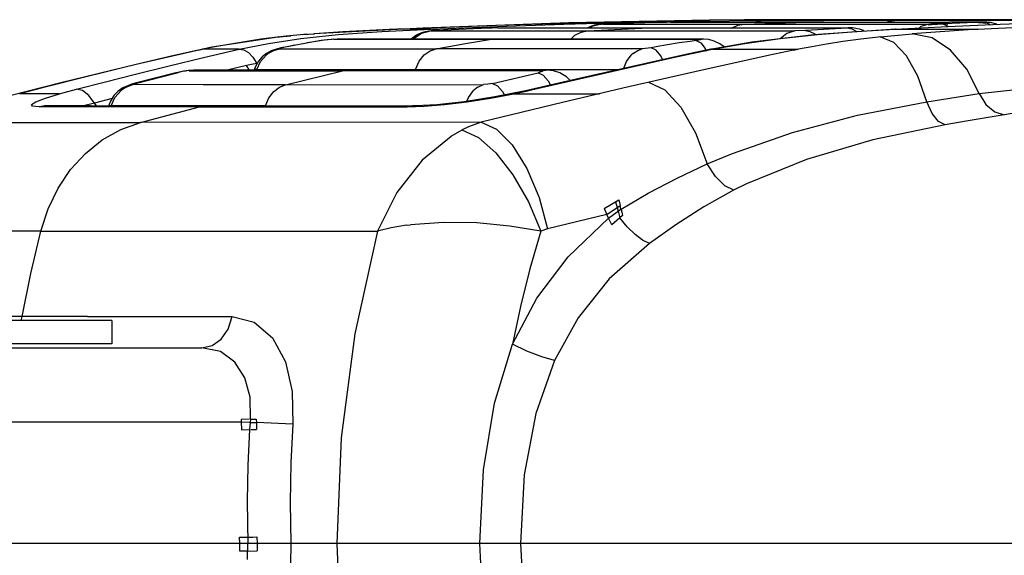
# Model space of a CAD drawing. Units: millimetres. Extents: x 163398 to 186494, y 1519 to 16902.
# Drawn here: x 173168 to 173294, y 11676 to 11745 of the extents above; entities that cross this region are included whole.
import ezdxf

# ---------------------------------------------------------------- set-up
doc = ezdxf.new("R2010")
doc.units = ezdxf.units.MM
doc.layers.add('DEFAULT', color=7, linetype='Continuous')
doc.layers.add('DiKom', color=7, linetype='Continuous')

# ---------------------------------------------------------------- blocks, each defined once
blk = doc.blocks.new('RP-19302')
at = {"layer": 'DiKom'}
for p, q in [((173238.13, 11744.4), (173219.43, 11743.74)), ((173228.85, 11744.11), (173242.19, 11744.5)), ((173228.99, 11743.95), (173237.49, 11744.25)), ((173237.49, 11744.25), (173246.12, 11744.49)), ((173256.1, 11744.75), (173238.13, 11744.4)), ((173242.1, 11744.25), (173241.35, 11744.1)), ((173241.61, 11744.17), (173241.8, 11744.2)), ((173242.29, 11744.27), (173241.8, 11744.2)), ((173241.81, 11744.2), (173242.09, 11744.24)), ((173242.09, 11744.24), (173242.29, 11744.25)), ((173242.89, 11744.31), (173242.1, 11744.25)), ((173242.19, 11744.5), (173256.12, 11744.75)), ((173242.46, 11744.26), (173242.28, 11744.25)), ((173242.7, 11744.28), (173242.29, 11744.25)), ((173242.46, 11744.26), (173244.09, 11744.31)), ((173242.5, 11744.26), (173284.14, 11744.26)), ((173243.57, 11744.3), (173242.7, 11744.28)), ((173243.23, 11744.31), (173242.76, 11744.3)), ((173243.24, 11744.31), (173242.89, 11744.31)), ((173243.73, 11744.31), (173243.23, 11744.31)), ((173243.23, 11744.31), (173243.45, 11744.31)), ((173243.45, 11744.31), (173243.57, 11744.3)), ((173243.97, 11744.31), (173243.57, 11744.3)), ((173243.57, 11744.3), (173243.7, 11744.3)), ((173249.22, 11744.46), (173243.67, 11744.31)), ((173243.94, 11744.31), (173243.73, 11744.31)), ((173244.09, 11744.31), (173243.94, 11744.31)), ((173246.12, 11744.49), (173250.23, 11744.58)), ((173246.45, 11744.36), (173246.12, 11744.49)), ((173250.58, 11744.48), (173249.22, 11744.46)), ((173250.23, 11744.58), (173254.33, 11744.65)), ((173251.15, 11744.49), (173250.44, 11744.48)), ((173251.15, 11744.49), (173286.78, 11744.5)), ((173254.33, 11744.65), (173262.93, 11744.73)), ((173256.12, 11744.75), (173256.1, 11744.75)), ((173260.58, 11744.8), (173256.17, 11744.76)), ((173260.51, 11744.26), (173268.47, 11744.5)), ((173264.54, 11744.82), (173260.58, 11744.8)), ((173261.79, 11744.5), (173262.93, 11744.73)), ((173262.93, 11744.73), (173270.7, 11744.73)), ((173323.71, 11744.81), (173264.54, 11744.82)), ((173301.69, 11744.73), (173270.7, 11744.73)), ((173278.76, 11744.5), (173279, 11744.61)), ((173279, 11744.61), (173279.8, 11744.73)), ((173279.8, 11744.73), (173283.7, 11744.78)), ((173284.14, 11744.25), (173283.13, 11743.94)), ((173283.7, 11744.78), (173287.59, 11744.82)), ((173284.64, 11744.27), (173284.1, 11744.2)), ((173284.1, 11744.2), (173284.15, 11744.25)), ((173284.12, 11744.17), (173284.1, 11744.2)), ((173284.14, 11744.26), (173284.26, 11744.26)), ((173284.14, 11744.26), (173284.14, 11744.25)), ((173284.43, 11744.27), (173284.15, 11744.25)), ((173284.43, 11744.27), (173284.27, 11744.26)), ((173284.81, 11744.29), (173284.43, 11744.27)), ((173285.96, 11744.25), (173284.53, 11744.16)), ((173285.41, 11744.31), (173284.64, 11744.27)), ((173285.41, 11744.31), (173284.81, 11744.29)), ((173285.69, 11744.31), (173285.41, 11744.31)), ((173285.86, 11744.31), (173285.69, 11744.31)), ((173285.96, 11744.25), (173285.69, 11744.31)), ((173286.02, 11744.31), (173285.86, 11744.31)), ((173286.18, 11744.25), (173285.96, 11744.25)), ((173285.99, 11744.25), (173286.68, 11743.96)), ((173286.18, 11744.31), (173286.02, 11744.31)), ((173289.05, 11744.41), (173286.18, 11744.31)), ((173286.18, 11744.31), (173286.38, 11744.29)), ((173286.57, 11744.23), (173286.18, 11744.25)), ((173286.38, 11744.29), (173286.57, 11744.23)), ((173286.55, 11743.95), (173293.24, 11744.25)), ((173291.38, 11744.49), (173286.78, 11744.5)), ((173290.58, 11744.46), (173289.05, 11744.41)), ((173290.83, 11744.49), (173290.48, 11744.48)), ((173291.55, 11744.49), (173290.48, 11744.48)), ((173290.48, 11744.48), (173290.53, 11744.47)), ((173291.74, 11744.47), (173290.53, 11744.47)), ((173290.53, 11744.47), (173290.6, 11744.47)), ((173291.56, 11744.46), (173290.6, 11744.46)), ((173290.63, 11744.46), (173290.85, 11744.45)), ((173291.09, 11744.49), (173290.83, 11744.49)), ((173290.85, 11744.45), (173291.08, 11744.43)), ((173291.09, 11744.49), (173290.92, 11744.49)), ((173291.43, 11744.42), (173291.08, 11744.43)), ((173291.08, 11744.43), (173291.35, 11744.39)), ((173291.1, 11744.49), (173291.09, 11744.49)), ((173291.35, 11744.39), (173291.43, 11744.42)), ((173291.55, 11744.49), (173291.38, 11744.49)), ((173291.42, 11744.42), (173291.49, 11744.44)), ((173291.75, 11744.31), (173291.42, 11744.42)), ((173291.49, 11744.44), (173291.56, 11744.46)), ((173291.67, 11744.48), (173291.55, 11744.49)), ((173291.56, 11744.46), (173291.66, 11744.47)), ((173291.66, 11744.47), (173291.74, 11744.47)), ((173291.78, 11744.47), (173291.67, 11744.48)), ((173292.03, 11744.44), (173291.67, 11744.48)), ((173291.74, 11744.47), (173291.78, 11744.47)), ((173291.96, 11744.19), (173291.75, 11744.31)), ((173292.81, 11744.23), (173292.03, 11744.44)), ((173293.24, 11744.25), (173302.23, 11744.56)), ((173204.72, 11742.96), (173201.98, 11742.72)), ((173203.85, 11742.4), (173208.6, 11742.91)), ((173204.08, 11742.91), (173205.59, 11743.02)), ((173219.43, 11743.74), (173205.5, 11743.02)), ((173205.51, 11743.02), (173205.59, 11743.02)), ((173209.22, 11743.25), (173205.59, 11743.02)), ((173208.6, 11742.91), (173214.2, 11743.29)), ((173216.05, 11743.59), (173209.22, 11743.25)), ((173214.2, 11743.29), (173220.52, 11743.59)), ((173216.05, 11743.59), (173228.85, 11744.11)), ((173220.52, 11743.59), (173216.19, 11743.59)), ((173218.82, 11742.93), (173218.37, 11742.66)), ((173219.27, 11743.13), (173218.82, 11742.93)), ((173219.73, 11743.27), (173219.27, 11743.13)), ((173220.2, 11743.36), (173219.73, 11743.27)), ((173221.14, 11743.42), (173220.2, 11743.36)), ((173220.5, 11743.38), (173220.56, 11743.38)), ((173220.87, 11743.41), (173220.51, 11743.39)), ((173220.52, 11743.59), (173228.99, 11743.95)), ((173220.56, 11743.38), (173267.01, 11743.38)), ((173220.66, 11743.6), (173221.05, 11743.42)), ((173221.12, 11743.42), (173220.87, 11743.41)), ((173221.14, 11743.42), (173221.12, 11743.42)), ((173227.84, 11743.73), (173221.14, 11743.42)), ((173228.32, 11743.75), (173227.84, 11743.73)), ((173229.04, 11743.76), (173228.32, 11743.75)), ((173229.04, 11743.76), (173273.8, 11743.76)), ((173240.48, 11743.38), (173248.31, 11743.77)), ((173241.01, 11743.99), (173240.55, 11743.77)), ((173241.39, 11744.11), (173241.01, 11743.99)), ((173241.4, 11744.11), (173241.61, 11744.17)), ((173268.38, 11743.42), (173267.01, 11743.38)), ((173273.69, 11743.73), (173268.38, 11743.42)), ((173279.86, 11743.6), (173269.43, 11742.87)), ((173269.54, 11743.01), (173269.68, 11742.89)), ((173273.96, 11743.75), (173273.69, 11743.73)), ((173274.34, 11743.61), (173273.69, 11743.73)), ((173273.92, 11743.77), (173273.8, 11743.76)), ((173274.03, 11743.77), (173273.92, 11743.77)), ((173274.9, 11743.29), (173274.34, 11743.61)), ((173274.78, 11743.29), (173279.8, 11743.59)), ((173277.92, 11742.62), (173282.03, 11743.02)), ((173279.8, 11743.59), (173290.46, 11743.59)), ((173279.81, 11743.59), (173286.55, 11743.95)), ((173279.92, 11743.6), (173279.86, 11743.6)), ((173290.36, 11743.59), (173282.02, 11743.02)), ((173283.13, 11743.94), (173282.92, 11743.76)), ((173284.14, 11744.1), (173284.12, 11744.17)), ((173284.53, 11744.16), (173284.14, 11744.1)), ((173290.36, 11743.59), (173300.51, 11744.11)), ((173200.89, 11742.6), (173192.45, 11741.3)), ((173198.75, 11742.32), (173193.1, 11741.4)), ((173195.95, 11741.04), (173199.72, 11741.77)), ((173201.18, 11742.62), (173198.75, 11742.32)), ((173199.72, 11741.77), (173203.85, 11742.4)), ((173201.98, 11742.72), (173200.88, 11742.6)), ((173200.94, 11742.6), (173201.12, 11742.62)), ((173201.12, 11742.62), (173202.59, 11742.77)), ((173205.26, 11741.95), (173202.1, 11741.37)), ((173205.25, 11741.94), (173204.66, 11741.84)), ((173206.58, 11742.15), (173205.25, 11741.94)), ((173206.45, 11742.14), (173205.26, 11741.95)), ((173207.21, 11742.24), (173206.45, 11742.14)), ((173206.58, 11742.15), (173206.45, 11742.14)), ((173208.08, 11742.31), (173206.99, 11742.21)), ((173208.54, 11742.34), (173207.21, 11742.24)), ((173208.08, 11742.31), (173208.51, 11742.34)), ((173208.08, 11742.31), (173254.75, 11742.31)), ((173221.61, 11742.34), (173208.51, 11742.33)), ((173218.37, 11742.66), (173217.97, 11742.34)), ((173228.61, 11742.34), (173221.61, 11742.34)), ((173228.21, 11742.31), (173228.61, 11742.34)), ((173255.12, 11742.34), (173228.61, 11742.34)), ((173252.22, 11741.84), (173250.47, 11741.55)), ((173253.61, 11742.04), (173252.22, 11741.84)), ((173254.38, 11742.15), (173253.61, 11742.04)), ((173254.71, 11742.21), (173254.38, 11742.15)), ((173254.75, 11742.31), (173255.11, 11742.34)), ((173255.37, 11742.33), (173255.12, 11742.34)), ((173255.99, 11742.27), (173255.37, 11742.33)), ((173261.52, 11741.93), (173256.18, 11741.03)), ((173256.44, 11741.04), (173260.6, 11741.77)), ((173257.95, 11741.33), (173257.43, 11741.73)), ((173260.6, 11741.77), (173265.13, 11742.4)), ((173269.43, 11742.87), (173261.52, 11741.93)), ((173192.45, 11741.3), (173182.8, 11739.11)), ((173190.71, 11740.93), (173187.65, 11740.24)), ((173190.71, 11740.93), (173191.27, 11741.04)), ((173193.1, 11741.4), (173191.26, 11741.04)), ((173195.95, 11741.04), (173191.27, 11741.04)), ((173191.39, 11739.99), (173195.95, 11741.04)), ((173199.58, 11740.42), (173199.43, 11740.3)), ((173200.04, 11740.83), (173199.46, 11740.51)), ((173199.73, 11740.54), (173199.58, 11740.42)), ((173201.29, 11741.21), (173200.04, 11740.83)), ((173201.11, 11741.11), (173221.17, 11741.1)), ((173202.1, 11741.37), (173201.29, 11741.21)), ((173201.29, 11741.21), (173201.46, 11741.23)), ((173203.1, 11741.55), (173201.46, 11741.23)), ((173247.49, 11741.11), (173221.17, 11741.1)), ((173253.08, 11740.39), (173239.44, 11737.32)), ((173246.39, 11740.54), (173246.09, 11740.3)), ((173248.65, 11741.23), (173247.49, 11741.11)), ((173249.5, 11741.39), (173248.65, 11741.23)), ((173250.47, 11741.55), (173249.5, 11741.39)), ((173251.43, 11739.99), (173256.43, 11741.04)), ((173256.25, 11741.04), (173253.08, 11740.39)), ((173255.54, 11741.13), (173255.68, 11740.79)), ((173256.25, 11741.04), (173256.18, 11741.03)), ((173256.42, 11741.04), (173256.25, 11741.04)), ((173256.43, 11741.04), (173267.42, 11741.04)), ((173266.85, 11740.93), (173263.58, 11740.24)), ((173266.85, 11740.93), (173267, 11740.96)), ((173267, 11740.96), (173267.42, 11741.04)), ((173185.66, 11739.77), (173181.41, 11738.74)), ((173187.65, 11740.24), (173185.66, 11739.77)), ((173186.83, 11738.89), (173191.39, 11739.99)), ((173198.22, 11739.23), (173197.56, 11739.1)), ((173198.22, 11738.46), (173198.69, 11739.46)), ((173198.69, 11739.46), (173199.43, 11740.3)), ((173233.68, 11735.94), (173251.43, 11739.99)), ((173263.58, 11740.24), (173254.23, 11738.17)), ((173182.8, 11739.11), (173173.16, 11736.73)), ((173181.41, 11738.74), (173173.69, 11736.83)), ((173187.87, 11738.01), (173182.69, 11736.69)), ((173182.72, 11737.86), (173186.83, 11738.89)), ((173182.72, 11736.68), (173187.88, 11737.99)), ((173188.14, 11738.07), (173187.87, 11738.01)), ((173188.07, 11738.04), (173187.87, 11738.01)), ((173187.88, 11737.99), (173188.07, 11738.04)), ((173188.4, 11738.12), (173188.07, 11738.04)), ((173188.74, 11738.19), (173188.4, 11738.12)), ((173189.1, 11738.25), (173188.74, 11738.19)), ((173189.59, 11738.31), (173189.1, 11738.25)), ((173189.58, 11738.29), (173189.58, 11738.31)), ((173189.58, 11738.29), (173209.16, 11738.29)), ((173189.59, 11738.31), (173190.25, 11738.37)), ((173209.88, 11738.37), (173190.25, 11738.37)), ((173196.9, 11738.96), (173194.43, 11738.37)), ((173197.56, 11739.1), (173196.9, 11738.96)), ((173197.28, 11738.37), (173196.9, 11738.96)), ((173197.92, 11738.53), (173197.83, 11738.37)), ((173198.04, 11738.83), (173197.92, 11738.53)), ((173198.22, 11738.46), (173197.92, 11738.53)), ((173198.22, 11738.46), (173244.41, 11738.46)), ((173201.89, 11736.49), (173209.16, 11738.29)), ((173209.16, 11738.29), (173209.88, 11738.37)), ((173234.42, 11738.29), (173209.16, 11738.29)), ((173209.88, 11738.37), (173235.16, 11738.37)), ((173228.35, 11736.68), (173234.19, 11738.04)), ((173234.45, 11738.12), (173234.19, 11738.04)), ((173234.19, 11738.04), (173234.84, 11737.74)), ((173234.42, 11738.29), (173234.58, 11738.31)), ((173234.66, 11738.19), (173234.45, 11738.12)), ((173234.59, 11738.31), (173235.15, 11738.37)), ((173234.59, 11738.31), (173234.79, 11738.25)), ((173234.79, 11738.25), (173234.66, 11738.19)), ((173235.37, 11738.37), (173235.16, 11738.37)), ((173236.16, 11738.27), (173235.37, 11738.37)), ((173236.98, 11738.01), (173236.16, 11738.27)), ((173237.8, 11737.52), (173236.98, 11738.01)), ((173254.23, 11738.17), (173245.01, 11736.06)), ((173173.17, 11736.73), (173166.63, 11735.08)), ((173173.7, 11736.83), (173170.65, 11736.06)), ((173173.7, 11736.83), (173173.17, 11736.73)), ((173175.16, 11735.94), (173178.86, 11736.89)), ((173178.86, 11736.89), (173182.72, 11737.86)), ((173182.69, 11736.69), (173182.32, 11736.6)), ((173182.72, 11736.68), (173182.43, 11736.6)), ((173182.72, 11736.68), (173182.51, 11736.65)), ((173228.35, 11736.68), (173227.75, 11736.57)), ((173239.44, 11737.32), (173232.59, 11735.74)), ((173234.84, 11737.74), (173235.48, 11737.01)), ((173235.48, 11737.01), (173235.76, 11736.47)), ((173238.28, 11737.06), (173237.8, 11737.52)), ((173170.65, 11736.06), (173167.9, 11735.36)), ((173173, 11735.36), (173167.9, 11735.36)), ((173171.19, 11734.81), (173173, 11735.36)), ((173173, 11735.36), (173173.58, 11735.53)), ((173173.58, 11735.53), (173175.16, 11735.94)), ((173180.09, 11734.88), (173180.87, 11735.76)), ((173181.18, 11736), (173180.87, 11735.76)), ((173182.32, 11736.6), (173181.11, 11736.11)), ((173181.52, 11736.2), (173181.18, 11736)), ((173181.52, 11736.2), (173182.37, 11736.52)), ((173182.43, 11736.6), (173182.35, 11736.57)), ((173191.38, 11736.5), (173182.37, 11736.52)), ((173201.89, 11736.49), (173191.38, 11736.5)), ((173201.89, 11736.49), (173227.18, 11736.52)), ((173226.47, 11736.2), (173225.92, 11735.76)), ((173226.47, 11736.2), (173227.18, 11736.52)), ((173227.75, 11736.57), (173227.18, 11736.52)), ((173232.59, 11735.74), (173228.65, 11734.95)), ((173231.06, 11735.36), (173231.84, 11735.53)), ((173231.07, 11735.36), (173242.04, 11735.36)), ((173231.84, 11735.53), (173232.68, 11735.7)), ((173232.68, 11735.7), (173233.15, 11735.81)), ((173233.15, 11735.81), (173233.68, 11735.94)), ((173233.43, 11735.93), (173233.45, 11735.93)), ((173233.45, 11735.93), (173233.7, 11735.94)), ((173245.01, 11736.06), (173237.3, 11734.24)), ((173283.89, 11734.31), (173290.56, 11735.38)), ((173177.45, 11734.17), (173176.06, 11733.79)), ((173179.72, 11734.74), (173177.45, 11734.17)), ((173179.51, 11734.42), (173179.3, 11733.9)), ((173179.96, 11735.12), (173179.51, 11734.42)), ((173179.61, 11733.82), (173180.09, 11734.88)), ((173228.65, 11734.95), (173224.73, 11734.33)), ((173237.3, 11734.24), (173226.91, 11731.71)), ((173171.2, 11733.8), (173170.38, 11733.7)), ((173190.88, 11733.68), (173170.38, 11733.7)), ((173171.2, 11733.8), (173171.06, 11733.8)), ((173176.97, 11733.79), (173171.2, 11733.8)), ((173190.88, 11733.78), (173176.97, 11733.79)), ((173179.35, 11733.85), (173179.3, 11733.9)), ((173179.61, 11733.82), (173179.35, 11733.85)), ((173188.7, 11733.8), (173179.61, 11733.82)), ((173183.33, 11731.69), (173190.88, 11733.68)), ((173199.32, 11733.79), (173188.7, 11733.8)), ((173190.88, 11733.68), (173191.64, 11733.78)), ((173199.32, 11733.78), (173190.88, 11733.78)), ((173190.88, 11733.68), (173217.46, 11733.7)), ((173218.14, 11733.8), (173199.32, 11733.78)), ((173199.32, 11733.79), (173211.41, 11733.8)), ((173211.41, 11733.8), (173218.74, 11733.81)), ((173218.14, 11733.8), (173217.46, 11733.7)), ((173217.46, 11733.7), (173219.63, 11733.77)), ((173218.54, 11733.8), (173218.15, 11733.8)), ((173296.06, 11733.05), (173293.78, 11732.68)), ((173153.98, 11731.71), (173173.22, 11731.69)), ((173173.22, 11731.69), (173183.33, 11731.69)), ((173226.92, 11731.71), (173183.33, 11731.69)), ((173288.91, 11731.85), (173286.22, 11731.39)), ((173293.78, 11732.68), (173288.91, 11731.85)), ((173223.38, 11730.11), (173224.48, 11730.73)), ((173223.21, 11730), (173223.06, 11729.91)), ((173223.21, 11730), (173223.38, 11730.11)), ((173255.81, 11726.38), (173259.04, 11727.72)), ((173260.81, 11723.84), (173259.18, 11723.03)), ((173242.63, 11720.67), (173244.52, 11721.8)), ((173244.07, 11721.54), (173244.27, 11720.82)), ((173244.52, 11721.8), (173244.68, 11721.09)), ((173242.63, 11720.67), (173242.97, 11719.94)), ((173242.97, 11719.94), (173244.68, 11721.09)), ((173243.18, 11719.44), (173244.76, 11720.6)), ((173244.27, 11720.82), (173244.4, 11720.33)), ((173244.4, 11720.33), (173244.64, 11719.51)), ((173244.76, 11720.6), (173244.68, 11721.09)), ((173244.78, 11720.61), (173244.96, 11719.78)), ((173242.97, 11719.94), (173235.38, 11718.08)), ((173243.18, 11719.44), (173242.97, 11719.94)), ((173243.6, 11718.61), (173243.18, 11719.44)), ((173244.96, 11719.78), (173243.6, 11718.61)), ((173170.61, 11717.8), (173141.09, 11717.79)), ((173170.61, 11717.8), (173213.63, 11717.79)), ((173217.37, 11718.55), (173217.87, 11718.61)), ((173235.38, 11718.08), (173234.52, 11717.78)), ((173176.56, 11706.87), (173154.87, 11706.87)), ((173168.1, 11706.39), (173168.24, 11706.87)), ((173176.56, 11706.87), (173195.06, 11706.87)), ((173179.69, 11706.39), (173091.22, 11706.39)), ((173179.69, 11706.39), (173179.69, 11703.39)), ((173131.58, 11702.89), (173191.2, 11702.89)), ((173179.69, 11703.39), (173132.75, 11703.39)), ((173140.73, 11693.41), (173196.21, 11693.41)), ((173197.25, 11693.76), (173196.2, 11693.74)), ((173196.2, 11693.74), (173196.21, 11693.41)), ((173196.21, 11693.41), (173197.27, 11693.37)), ((173196.21, 11693.41), (173196.25, 11692.4)), ((173197.38, 11693.36), (173197.3, 11692.43)), ((173197.4, 11693.76), (173197.38, 11693.36)), ((173197.4, 11693.76), (173198.14, 11693.77)), ((173197.42, 11693.36), (173198.16, 11693.34)), ((173198.14, 11693.77), (173198.16, 11693.34)), ((173202.82, 11693.14), (173198.16, 11693.34)), ((173198.16, 11693.34), (173198.2, 11692.44)), ((173196.25, 11692.4), (173197.3, 11692.43)), ((173197.45, 11692.43), (173198.2, 11692.44)), ((174068.96, 11677.89), (173130.33, 11677.89)), ((173196, 11678.67), (173197.73, 11678.7)), ((173196.03, 11677.89), (173196, 11678.67)), ((173196.03, 11676.89), (173196.03, 11677.89)), ((173197.03, 11675.85), (173197.08, 11677.89)), ((173197.73, 11678.7), (173198.22, 11678.71)), ((173198.22, 11678.71), (173198.25, 11677.89)), ((173198.25, 11677.89), (173198.25, 11676.92)), ((173197.06, 11676.91), (173196.03, 11676.89)), ((173197.06, 11676.91), (173198.25, 11676.92))]:
    blk.add_line(p, q, dxfattribs=at)
for points in [[(173242.28, 11744.25), (173241.07, 11743.94), (173240.83, 11743.77)], [(173258.9, 11743.74), (173259.71, 11744.12), (173260.51, 11744.26)], [(173290.6, 11744.47), (173290.62, 11744.46), (173290.61, 11744.46), (173290.6, 11744.46)], [(173220.56, 11743.38), (173219.29, 11743.07), (173218.23, 11742.34)], [(173238.35, 11742.34), (173238.87, 11742.82), (173239.69, 11743.22), (173240.48, 11743.38)], [(173267.01, 11743.38), (173265.97, 11743.07), (173265.12, 11742.36)], [(173265.13, 11742.4), (173269.92, 11742.91), (173274.78, 11743.29)], [(173268.38, 11743.42), (173268.93, 11743.33), (173269.54, 11743.01)], [(173273.8, 11743.76), (173274, 11743.76), (173273.96, 11743.75)], [(173275.87, 11743.36), (173275.77, 11743.42), (173275.27, 11743.6), (173274.8, 11743.71), (173274.38, 11743.76), (173274.03, 11743.77)], [(173290.56, 11735.38), (173288.97, 11738.51), (173286.92, 11740.93), (173284.55, 11742.48), (173282.02, 11743.02)], [(173221.17, 11741.1), (173224.63, 11741.75), (173228.21, 11742.31)], [(173254.38, 11742.15), (173254.97, 11741.87), (173255.54, 11741.13)], [(173254.75, 11742.31), (173254.95, 11742.3), (173254.95, 11742.26), (173254.71, 11742.21)], [(173257.43, 11741.73), (173256.71, 11742.07), (173255.99, 11742.27)], [(173278.03, 11742.62), (173275.46, 11742.32), (173273.14, 11742.01), (173271.05, 11741.69), (173269.16, 11741.37), (173267.45, 11741.04)], [(173283.89, 11734.31), (173282.74, 11737.59), (173281.29, 11740.19), (173279.66, 11741.91), (173277.92, 11742.62)], [(173195.94, 11741.04), (173196.54, 11740.96), (173197.14, 11740.62), (173197.71, 11740.03), (173198.22, 11739.23)], [(173199.46, 11740.51), (173198.92, 11740.07), (173198.43, 11739.5), (173198.04, 11738.83)], [(173199.73, 11740.54), (173200.41, 11740.9), (173201.11, 11741.11)], [(173201.46, 11741.23), (173201.12, 11741.15), (173201.04, 11741.12), (173201.11, 11741.11)], [(173218.49, 11738.46), (173218.96, 11739.5), (173219.63, 11740.31), (173220.4, 11740.83), (173221.17, 11741.1)], [(173246.39, 11740.54), (173246.91, 11740.9), (173247.49, 11741.11)], [(173250.09, 11739.73), (173249.87, 11740.2), (173249.26, 11740.94), (173248.65, 11741.23)], [(173245.15, 11738.63), (173245.47, 11739.46), (173246.09, 11740.3)], [(173190.25, 11738.37), (173190.11, 11738.37), (173189.49, 11738.32), (173188.84, 11738.22), (173188.14, 11738.07)], [(173290.56, 11735.38), (173303.04, 11736.76), (173316.21, 11737.54), (173329.99, 11737.97)], [(173228.35, 11736.68), (173229, 11736.38), (173229.64, 11735.64), (173229.88, 11735.19)], [(173248.31, 11736.83), (173250.37, 11735.87), (173252.44, 11733.65), (173254.31, 11730.38), (173255.81, 11726.38)], [(173177.72, 11733.79), (173176.75, 11735.15), (173175.93, 11735.78), (173175.13, 11735.94)], [(173181.11, 11736.11), (173180.51, 11735.69), (173179.96, 11735.12)], [(173182.35, 11736.57), (173182.3, 11736.53), (173182.37, 11736.52)], [(173199.32, 11733.79), (173199.76, 11734.83), (173200.4, 11735.64), (173201.14, 11736.19), (173201.89, 11736.49)], [(173219.63, 11733.77), (173222.23, 11733.99), (173225.1, 11734.34), (173228.09, 11734.81), (173231.07, 11735.36)], [(173225.08, 11734.39), (173225.27, 11734.88), (173225.92, 11735.76)], [(173290.56, 11735.38), (173291.43, 11733.97), (173292.55, 11733.03), (173293.78, 11732.68)], [(173170.38, 11733.7), (173169.56, 11733.77), (173169.42, 11733.99), (173169.98, 11734.34), (173171.19, 11734.81)], [(173224.73, 11734.33), (173221.24, 11733.95), (173218.54, 11733.8)], [(173259.04, 11727.72), (173266.71, 11730.39), (173275, 11732.6), (173283.89, 11734.31)], [(173286.22, 11731.39), (173285.37, 11731.81), (173284.55, 11732.84), (173283.89, 11734.31)], [(173170.61, 11717.8), (173171.53, 11720.63), (173172.81, 11723.27), (173174.42, 11725.66), (173176.32, 11727.73), (173178.47, 11729.46), (173180.83, 11730.79), (173183.33, 11731.69)], [(173226.92, 11731.71), (173226.1, 11731.44), (173225.29, 11731.11), (173224.48, 11730.73)], [(173226.91, 11731.71), (173228.87, 11730.84), (173230.88, 11728.81), (173232.75, 11725.8), (173234.3, 11722.1), (173235.38, 11718.08)], [(173224.44, 11730.75), (173226.56, 11729.77), (173228.78, 11727.79), (173230.97, 11724.97), (173232.94, 11721.53), (173234.52, 11717.78)], [(173286.22, 11731.39), (173276.99, 11729.46), (173268.5, 11726.96), (173260.81, 11723.84)], [(173223.06, 11729.91), (173219.36, 11726.86), (173216.11, 11722.72), (173213.63, 11717.79)], [(173244.78, 11720.61), (173248.27, 11722.65), (173251.94, 11724.57), (173255.81, 11726.38)], [(173259.19, 11723.02), (173258.06, 11723.59), (173256.86, 11724.78), (173255.81, 11726.38)], [(173259.18, 11723.03), (173255.35, 11720.89), (173251.77, 11718.62), (173248.41, 11716.22)], [(173230.9, 11703.34), (173234, 11709.21), (173238.02, 11714.52), (173243.18, 11719.44)], [(173248.41, 11716.22), (173247.54, 11716.64), (173246.57, 11717.37), (173245.57, 11718.36), (173244.64, 11719.51)], [(173168.24, 11706.87), (173169.33, 11712.36), (173170.61, 11717.8)], [(173213.63, 11717.79), (173210.74, 11704.65), (173209.01, 11691.39), (173208.43, 11677.89)], [(173217.37, 11718.55), (173215.4, 11718.22), (173213.63, 11717.79)], [(173234.52, 11717.78), (173230.57, 11718.44), (173226.33, 11718.84), (173222.07, 11718.91), (173217.87, 11718.61)], [(173234.52, 11717.78), (173233.12, 11712.96), (173231.91, 11708.15), (173230.9, 11703.34)], [(173248.41, 11716.22), (173243.28, 11711.68), (173239.29, 11706.73), (173236.27, 11701.27)], [(173191.2, 11702.89), (173192.52, 11703.17), (173193.68, 11704), (173194.56, 11705.28), (173195.06, 11706.87)], [(173195.06, 11706.87), (173197.89, 11706.17), (173200.24, 11704.15), (173201.87, 11701.09), (173202.74, 11697.28), (173202.82, 11693.14)], [(173197.4, 11693.76), (173197.35, 11696.56), (173196.69, 11699.05), (173195.42, 11701.06), (173193.57, 11702.4), (173191.2, 11702.89)], [(173226.74, 11677.89), (173227.21, 11687.28), (173228.62, 11695.8), (173230.9, 11703.34)], [(173236.27, 11701.27), (173234.64, 11701.72), (173232.73, 11702.46), (173230.9, 11703.34)], [(173236.27, 11701.27), (173233.87, 11694.47), (173232.41, 11686.63), (173231.93, 11677.89)], [(173202.82, 11693.14), (173202.56, 11688.21), (173202.47, 11683.12), (173202.56, 11677.89)], [(173197.3, 11692.43), (173197.08, 11687.87), (173197, 11683.29), (173197.08, 11677.89)], [(173202.56, 11677.89), (173202.47, 11672.65), (173202.56, 11667.56), (173202.82, 11662.63)], [(173208.43, 11677.89), (173209.01, 11664.38), (173210.74, 11651.12), (173213.63, 11637.98)], [(173230.9, 11652.43), (173228.62, 11659.97), (173227.21, 11668.49), (173226.74, 11677.89)], [(173231.93, 11677.89), (173232.41, 11669.14), (173233.87, 11661.3), (173236.27, 11654.5)]]:
    blk.add_lwpolyline(points, dxfattribs=at)

msp = doc.modelspace()

# ---------------------------------------------------------------- block references
at = {"layer": 'DEFAULT'}
msp.add_blockref('RP-19302', (0, 0), dxfattribs=at)

doc.saveas('drawing.dxf')
